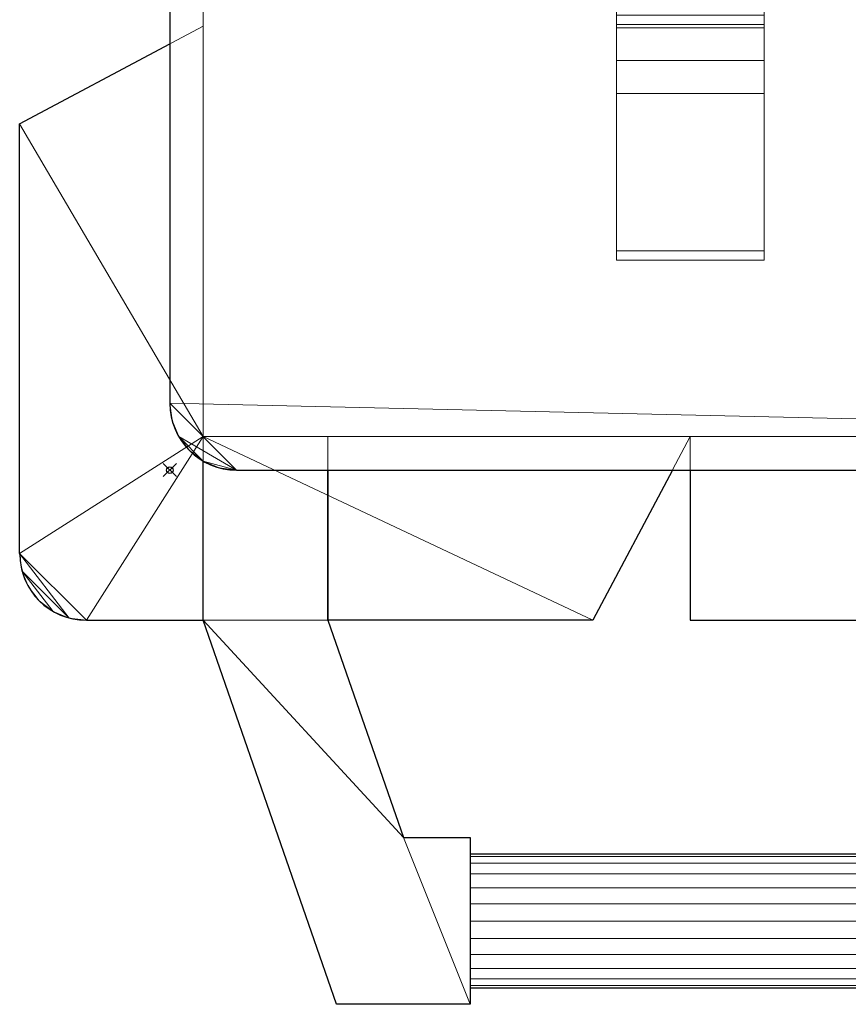
# Model space of a CAD drawing. Extents: x -23 to 472, y -842 to 23.
# Drawn here: x -23 to 103, y -836 to -686 of the extents above; entities that cross this region are included whole.
import ezdxf

# ---------------------------------------------------------------- set-up
doc = ezdxf.new("R2010")
doc.units = 0
doc.header["$PDMODE"] = 35
for name, color, linetype in [('IQ_200_2D', 1, 'Continuous'), ('IQ_200_3D', 1, 'Continuous'), ('IQ_204_2D', 7, 'Continuous'), ('IQ_BLACK_3D', 250, 'Continuous'), ('IQ_INS_3D', 3, 'Continuous')]:
    doc.layers.add(name, color=color, linetype=linetype)

msp = doc.modelspace()

# ---------------------------------------------------------------- linework, layer by layer
at = {"layer": 'IQ_200_2D'}
for p, q in [((-0.49, -10.62), (-0.49, -744.38)), ((9.7, -754.57), (447.92, -754.57))]:
    msp.add_line(p, q, dxfattribs=at)
msp.add_arc((9.7, -744.38), 10.19, 180, 270, dxfattribs=at)
at = {"layer": 'IQ_204_2D'}
for p, q in [((-23.42, -701.74), (-0.49, -689.55)), ((-23.42, -767.31), (-23.42, -701.74)), ((4.61, -777.5), (4.61, -753.2)), ((4.61, -777.5), (4.61, -753.2)), ((23.66, -754.57), (23.66, -777.5)), ((23.66, -777.5), (23.66, -754.57)), ((76.3, -754.57), (64.1, -777.5)), ((79, -754.57), (79, -777.5)), ((-13.22, -777.5), (4.61, -777.5)), ((24.99, -836.1), (4.61, -777.5)), ((64.1, -777.5), (23.66, -777.5)), ((23.66, -777.5), (35.18, -810.62)), ((79, -777.5), (140.15, -777.5)), ((35.18, -810.62), (45.37, -810.62)), ((45.37, -810.62), (45.37, -836.1)), ((412.25, -813.21), (45.37, -813.21)), ((45.37, -833.59), (412.25, -833.59)), ((45.37, -836.1), (24.99, -836.1))]:
    msp.add_line(p, q, dxfattribs=at)
msp.add_arc((-13.22, -767.31), 10.19, 180, 270, dxfattribs=at)
at = {"layer": 'IQ_INS_3D'}
msp.add_point((-0.49, -754.57), dxfattribs=at)

# ---------------------------------------------------------------- meshes
at = {"layer": 'IQ_200_3D', "lineweight": 9}
mesh = msp.add_polyface(dxfattribs=at)
corners = [(447.92, -0.43, 890.7), (450.56, -0.78, 890.7), (453.02, -1.8, 890.7), (455.13, -3.41, 890.7), (456.75, -5.53, 890.7), (457.77, -7.98, 890.7), (458.11, -10.62, 890.7), (458.11, -744.38, 890.7), (457.77, -747.02, 890.7), (456.75, -749.47, 890.7), (455.13, -751.59, 890.7), (453.02, -753.2, 890.7), (450.56, -754.22, 890.7), (447.92, -754.57, 890.7), (9.7, -754.57, 890.7), (7.07, -754.22, 890.7), (4.61, -753.2, 890.7), (2.5, -751.59, 890.7), (0.88, -749.47, 890.7), (-0.14, -747.02, 890.7), (-0.49, -744.38, 890.7), (-0.49, -10.62, 890.7), (-0.14, -7.98, 890.7), (0.88, -5.53, 890.7), (2.5, -3.41, 890.7), (4.61, -1.8, 890.7), (7.07, -0.78, 890.7), (9.7, -0.43, 890.7)]
mesh.append_faces([[corners[k] for k in face] for face in [(24, 21, 22, 23), (3, 0, 1, 2)]], dxfattribs={"vtx0": -1})
mesh.append_faces([[corners[k] for k in face] for face in [(14, 20, 13), (6, 0, 4, 5), (4, 0, 3)]], dxfattribs={"vtx0": -1, "vtx1": -1})
mesh.append_faces([[corners[k] for k in face] for face in [(21, 27, 6, 7)]], dxfattribs={"vtx0": -1, "vtx1": -1, "vtx3": -1})
mesh.append_faces([[corners[k] for k in face] for face in [(10, 11, 9)]], dxfattribs={"vtx1": -1})
mesh.append_faces([[corners[k] for k in face] for face in [(8, 9, 13, 7), (27, 0, 6)]], dxfattribs={"vtx1": -1, "vtx2": -1})
mesh.append_faces([[corners[k] for k in face] for face in [(26, 27, 21, 24), (20, 21, 7, 13)]], dxfattribs={"vtx1": -1, "vtx2": -1, "vtx3": -1})
mesh.append_faces([[corners[k] for k in face] for face in [(24, 25, 26), (14, 15, 16)]], dxfattribs={"vtx2": -1})
mesh.append_faces([[corners[k] for k in face] for face in [(18, 19, 20, 14), (16, 17, 18, 14), (11, 12, 13, 9)]], dxfattribs={"vtx2": -1, "vtx3": -1})
mesh = msp.add_polyface(dxfattribs=at)
corners = [(447.92, -0.43, 917.2), (9.7, -0.43, 917.2), (7.07, -0.78, 917.2), (4.61, -1.8, 917.2), (2.5, -3.41, 917.2), (0.88, -5.53, 917.2), (-0.14, -7.98, 917.2), (-0.49, -10.62, 917.2), (-0.49, -744.38, 917.2), (-0.14, -747.02, 917.2), (0.88, -749.47, 917.2), (2.5, -751.59, 917.2), (4.61, -753.2, 917.2), (7.07, -754.22, 917.2), (9.7, -754.57, 917.2), (447.92, -754.57, 917.2), (450.56, -754.22, 917.2), (453.02, -753.2, 917.2), (455.13, -751.59, 917.2), (456.75, -749.47, 917.2), (457.77, -747.02, 917.2), (458.11, -744.38, 917.2), (458.11, -10.62, 917.2), (457.77, -7.98, 917.2), (456.75, -5.53, 917.2), (455.13, -3.41, 917.2), (453.02, -1.8, 917.2), (450.56, -0.78, 917.2)]
mesh.append_faces([[corners[k] for k in face] for face in [(25, 22, 23, 24)]], dxfattribs={"vtx0": -1})
mesh.append_faces([[corners[k] for k in face] for face in [(15, 8, 14)]], dxfattribs={"vtx0": -1, "vtx1": -1})
mesh.append_faces([[corners[k] for k in face] for face in [(8, 15, 21, 7)]], dxfattribs={"vtx0": -1, "vtx1": -1, "vtx2": -1})
mesh.append_faces([[corners[k] for k in face] for face in [(22, 25, 26)]], dxfattribs={"vtx0": -1, "vtx2": -1})
mesh.append_faces([[corners[k] for k in face] for face in [(7, 21, 22, 0)]], dxfattribs={"vtx0": -1, "vtx2": -1, "vtx3": -1})
mesh.append_faces([[corners[k] for k in face] for face in [(11, 12, 10)]], dxfattribs={"vtx1": -1})
mesh.append_faces([[corners[k] for k in face] for face in [(1, 2, 7, 0)]], dxfattribs={"vtx1": -1, "vtx2": -1})
mesh.append_faces([[corners[k] for k in face] for face in [(20, 21, 15, 17)]], dxfattribs={"vtx1": -1, "vtx2": -1, "vtx3": -1})
mesh.append_faces([[corners[k] for k in face] for face in [(18, 19, 20, 17), (15, 16, 17)]], dxfattribs={"vtx2": -1})
mesh.append_faces([[corners[k] for k in face] for face in [(26, 27, 0, 22), (2, 3, 4, 7), (12, 13, 14, 10), (8, 9, 10, 14)]], dxfattribs={"vtx2": -1, "vtx3": -1})
mesh.append_faces([[corners[k] for k in face] for face in [(4, 5, 6, 7)]], dxfattribs={"vtx3": -1})
mesh = msp.add_polyface(dxfattribs=at)
corners = [(453.02, -5.53, 183.44), (453.02, -749.47, 183.44), (4.61, -749.47, 183.44), (4.61, -5.53, 183.44)]
mesh.append_faces([[corners[k] for k in face] for face in [(0, 1, 2, 3)]])
mesh = msp.add_polyface(dxfattribs=at)
corners = [(4.61, -749.47, 890.7), (453.02, -749.47, 890.7), (453.02, -5.53, 890.7), (4.61, -5.53, 890.7)]
mesh.append_faces([[corners[k] for k in face] for face in [(0, 1, 2, 3)]])
mesh = msp.add_polyface(dxfattribs=at)
corners = [(4.61, -5.53, 890.7), (4.61, -5.53, 183.44), (4.61, -749.47, 183.44), (4.61, -749.47, 890.7)]
mesh.append_faces([[corners[k] for k in face] for face in [(0, 1, 2, 3)]])
mesh = msp.add_polyface(dxfattribs=at)
corners = [(-0.49, -10.62, 917.2), (-0.49, -10.62, 890.7), (-0.49, -744.38, 890.7), (-0.49, -744.38, 917.2)]
mesh.append_faces([[corners[k] for k in face] for face in [(0, 1, 2, 3)]])
mesh = msp.add_polyface(dxfattribs=at)
corners = [(67.74, -721.13, 122.57), (67.74, -685.13, 108.02), (67.74, -645.75, 108.02), (67.74, -645.75, 104.52), (67.74, -686.55, 104.52), (67.74, -722.55, 119.07)]
mesh.append_faces([[corners[k] for k in face] for face in [(4, 5, 0, 1), (1, 2, 3, 4)]], dxfattribs={"vtx3": -1})
mesh = msp.add_polyface(dxfattribs=at)
corners = [(90.26, -686.55, 104.52), (67.74, -686.55, 104.52), (67.74, -645.75, 104.52), (90.26, -645.75, 104.52)]
mesh.append_faces([[corners[k] for k in face] for face in [(0, 1, 2, 3)]])
mesh = msp.add_polyface(dxfattribs=at)
corners = [(90.26, -721.13, 122.57), (90.26, -722.55, 119.07), (90.26, -686.55, 104.52), (90.26, -645.75, 104.52), (90.26, -645.75, 108.02), (90.26, -685.13, 108.02)]
mesh.append_faces([[corners[k] for k in face] for face in [(3, 4, 5, 2), (0, 1, 2, 5)]], dxfattribs={"vtx2": -1})
mesh = msp.add_polyface(dxfattribs=at)
corners = [(90.26, -685.13, 108.02), (67.74, -685.13, 108.02), (67.74, -721.13, 122.57), (90.26, -721.13, 122.57)]
mesh.append_faces([[corners[k] for k in face] for face in [(0, 1, 2, 3)]])
mesh = msp.add_polyface(dxfattribs=at)
corners = [(90.26, -722.55, 119.07), (67.74, -722.55, 119.07), (67.74, -686.55, 104.52), (90.26, -686.55, 104.52)]
mesh.append_faces([[corners[k] for k in face] for face in [(0, 1, 2, 3)]])
mesh = msp.add_polyface(dxfattribs=at)
corners = [(90.26, -721.13, 122.57), (67.74, -721.13, 122.57), (67.74, -722.55, 119.07), (90.26, -722.55, 119.07)]
mesh.append_faces([[corners[k] for k in face] for face in [(0, 1, 2, 3)]])
mesh = msp.add_polyface(dxfattribs=at)
corners = [(9.7, -754.57, 917.2), (7.07, -754.22, 917.2), (4.61, -753.2, 917.2), (2.5, -751.59, 917.2), (0.88, -749.47, 917.2), (-0.14, -747.02, 917.2), (-0.49, -744.38, 917.2), (-0.49, -744.38, 890.7), (-0.14, -747.02, 890.7), (0.88, -749.47, 890.7), (2.5, -751.59, 890.7), (4.61, -753.2, 890.7), (7.07, -754.22, 890.7), (9.7, -754.57, 890.7)]
mesh.append_faces([[corners[k] for k in face] for face in [(7, 8, 5, 6), (0, 1, 12, 13)]], dxfattribs={"vtx1": -1})
mesh.append_faces([[corners[k] for k in face] for face in [(8, 9, 4, 5), (3, 4, 9, 10), (10, 11, 2, 3), (11, 12, 1, 2)]], dxfattribs={"vtx1": -1, "vtx3": -1})
mesh = msp.add_polyface(dxfattribs=at)
corners = [(4.61, -749.47, 890.7), (4.61, -749.47, 183.44), (453.02, -749.47, 183.44), (453.02, -749.47, 890.7)]
mesh.append_faces([[corners[k] for k in face] for face in [(0, 1, 2, 3)]])
mesh = msp.add_polyface(dxfattribs=at)
corners = [(79, -777.5, 723.62), (79, -749.47, 772.17), (79, -749.47, 183.44), (79, -777.5, 183.44)]
mesh.append_faces([[corners[k] for k in face] for face in [(0, 1, 2, 3)]])
mesh = msp.add_polyface(dxfattribs=at)
corners = [(378.62, -777.5, 183.44), (79, -777.5, 183.44), (79, -749.47, 183.44), (378.62, -749.47, 183.44)]
mesh.append_faces([[corners[k] for k in face] for face in [(0, 1, 2, 3)]])
mesh = msp.add_polyface(dxfattribs=at)
corners = [(378.62, -749.47, 183.44), (79, -749.47, 183.44), (79, -749.47, 772.17), (378.62, -749.47, 772.17)]
mesh.append_faces([[corners[k] for k in face] for face in [(0, 1, 2, 3)]])
mesh = msp.add_polyface(dxfattribs=at)
corners = [(378.62, -749.47, 772.17), (79, -749.47, 772.17), (79, -777.5, 723.62), (378.62, -777.5, 723.62)]
mesh.append_faces([[corners[k] for k in face] for face in [(0, 1, 2, 3)]])
mesh = msp.add_polyface(dxfattribs=at)
corners = [(9.7, -754.57, 917.2), (9.7, -754.57, 890.7), (447.92, -754.57, 890.7), (447.92, -754.57, 917.2)]
mesh.append_faces([[corners[k] for k in face] for face in [(0, 1, 2, 3)]])
mesh = msp.add_polyface(dxfattribs=at)
corners = [(378.62, -777.5, 723.62), (79, -777.5, 723.62), (79, -777.5, 183.44), (378.62, -777.5, 183.44)]
mesh.append_faces([[corners[k] for k in face] for face in [(0, 1, 2, 3)]])
mesh = msp.add_polyface(dxfattribs=at)
corners = [(45.37, -833.59, 853.49), (45.37, -833.24, 856.13), (45.37, -832.23, 858.59), (45.37, -830.61, 860.7), (45.37, -828.5, 862.32), (45.37, -826.04, 863.34), (45.37, -823.4, 863.68), (45.37, -820.76, 863.34), (45.37, -818.31, 862.32), (45.37, -816.19, 860.7), (45.37, -814.58, 858.59), (45.37, -813.56, 856.13), (45.37, -813.21, 853.49), (45.37, -813.56, 850.85), (45.37, -814.58, 848.4), (45.37, -816.19, 846.29), (45.37, -818.31, 844.67), (45.37, -820.76, 843.65), (45.37, -823.4, 843.3), (45.37, -826.04, 843.65), (45.37, -828.5, 844.67), (45.37, -830.61, 846.29), (45.37, -832.23, 848.4), (45.37, -833.24, 850.85)]
mesh.append_faces([[corners[k] for k in face] for face in [(11, 8, 9, 10), (5, 3, 4), (22, 20, 21)]], dxfattribs={"vtx0": -1})
mesh.append_faces([[corners[k] for k in face] for face in [(17, 19, 15, 16), (1, 20, 0)]], dxfattribs={"vtx0": -1, "vtx1": -1})
mesh.append_faces([[corners[k] for k in face] for face in [(15, 8, 11, 14), (20, 3, 15, 19)]], dxfattribs={"vtx0": -1, "vtx1": -1, "vtx2": -1})
mesh.append_faces([[corners[k] for k in face] for face in [(3, 7, 8, 15)]], dxfattribs={"vtx0": -1, "vtx2": -1, "vtx3": -1})
mesh.append_faces([[corners[k] for k in face] for face in [(20, 22, 23, 0)]], dxfattribs={"vtx0": -1, "vtx3": -1})
mesh.append_faces([[corners[k] for k in face] for face in [(18, 19, 17)]], dxfattribs={"vtx1": -1})
mesh.append_faces([[corners[k] for k in face] for face in [(2, 3, 20, 1)]], dxfattribs={"vtx1": -1, "vtx2": -1})
mesh.append_faces([[corners[k] for k in face] for face in [(5, 6, 7, 3)]], dxfattribs={"vtx2": -1, "vtx3": -1})
mesh.append_faces([[corners[k] for k in face] for face in [(11, 12, 13, 14)]], dxfattribs={"vtx3": -1})
mesh = msp.add_polyface(dxfattribs=at)
corners = [(45.37, -813.21, 853.49), (45.37, -813.56, 856.13), (45.37, -814.58, 858.59), (45.37, -816.19, 860.7), (45.37, -818.31, 862.32), (45.37, -820.76, 863.34), (45.37, -823.4, 863.68), (45.37, -826.04, 863.34), (45.37, -828.5, 862.32), (45.37, -830.61, 860.7), (45.37, -832.23, 858.59), (45.37, -833.24, 856.13), (45.37, -833.59, 853.49), (412.25, -833.59, 853.49), (412.25, -833.24, 856.13), (412.25, -832.23, 858.59), (412.25, -830.61, 860.7), (412.25, -828.5, 862.32), (412.25, -826.04, 863.34), (412.25, -823.4, 863.68), (412.25, -820.76, 863.34), (412.25, -818.31, 862.32), (412.25, -816.19, 860.7), (412.25, -814.58, 858.59), (412.25, -813.56, 856.13), (412.25, -813.21, 853.49)]
mesh.append_faces([[corners[k] for k in face] for face in [(1, 24, 25, 0)]], dxfattribs={"vtx0": -1})
mesh.append_faces([[corners[k] for k in face] for face in [(11, 14, 15, 10), (10, 15, 16, 9), (8, 17, 18, 7), (9, 16, 17, 8), (7, 18, 19, 6), (5, 20, 21, 4), (4, 21, 22, 3), (2, 23, 24, 1), (3, 22, 23, 2), (20, 5, 6, 19)]], dxfattribs={"vtx0": -1, "vtx2": -1})
mesh.append_faces([[corners[k] for k in face] for face in [(12, 13, 14, 11)]], dxfattribs={"vtx2": -1})
mesh = msp.add_polyface(dxfattribs=at)
corners = [(45.37, -833.59, 853.49), (45.37, -833.24, 850.85), (45.37, -832.23, 848.4), (45.37, -830.61, 846.29), (45.37, -828.5, 844.67), (45.37, -826.04, 843.65), (45.37, -823.4, 843.3), (45.37, -820.76, 843.65), (45.37, -818.31, 844.67), (45.37, -816.19, 846.29), (45.37, -814.58, 848.4), (45.37, -813.56, 850.85), (45.37, -813.21, 853.49), (412.25, -813.21, 853.49), (412.25, -813.56, 850.85), (412.25, -814.58, 848.4), (412.25, -816.19, 846.29), (412.25, -818.31, 844.67), (412.25, -820.76, 843.65), (412.25, -823.4, 843.3), (412.25, -826.04, 843.65), (412.25, -828.5, 844.67), (412.25, -830.61, 846.29), (412.25, -832.23, 848.4), (412.25, -833.24, 850.85), (412.25, -833.59, 853.49)]
mesh.append_faces([[corners[k] for k in face] for face in [(1, 24, 25, 0)]], dxfattribs={"vtx0": -1})
mesh.append_faces([[corners[k] for k in face] for face in [(8, 17, 18, 7), (9, 16, 17, 8), (7, 18, 19, 6), (11, 14, 15, 10), (5, 20, 21, 4), (4, 21, 22, 3), (2, 23, 24, 1), (3, 22, 23, 2), (20, 5, 6, 19)]], dxfattribs={"vtx0": -1, "vtx2": -1})
mesh.append_faces([[corners[k] for k in face] for face in [(9, 10, 15, 16)]], dxfattribs={"vtx1": -1, "vtx3": -1})
mesh.append_faces([[corners[k] for k in face] for face in [(12, 13, 14, 11)]], dxfattribs={"vtx2": -1})
at = {"layer": 'IQ_BLACK_3D', "lineweight": 9}
mesh = msp.add_polyface(dxfattribs=at)
corners = [(67.74, -646.6, 103.54), (67.74, -669.07, 98.41), (67.74, -687.08, 84.05), (67.74, -697.08, 63.29), (67.74, -697.08, 40.25), (67.74, -687.08, 19.49), (67.74, -669.07, 5.13), (67.74, -646.6, 0), (90.26, -646.6, 0), (90.26, -669.07, 5.13), (90.26, -687.08, 19.49), (90.26, -697.08, 40.25), (90.26, -697.08, 63.29), (90.26, -687.08, 84.05), (90.26, -669.07, 98.41), (90.26, -646.6, 103.54), (90.26, -658.9, 2.81), (67.74, -657.83, 2.56), (67.74, -678.07, 12.31), (90.26, -678.07, 12.31), (67.74, -692.08, 29.87), (90.26, -692.08, 29.87), (67.74, -697.08, 51.77), (90.26, -697.08, 51.77), (67.74, -692.08, 73.67), (90.26, -692.08, 73.67), (67.74, -678.07, 91.23), (90.26, -678.07, 91.23), (67.74, -657.83, 100.98), (90.26, -657.83, 100.98)]
mesh.append_faces([[corners[k] for k in face] for face in [(9, 6, 16)]], dxfattribs={"vtx0": -1, "vtx1": -1})
mesh.append_faces([[corners[k] for k in face] for face in [(18, 19, 10, 5), (20, 21, 11, 4), (16, 6, 17), (19, 18, 6, 9), (5, 10, 21, 20), (24, 25, 13, 2), (27, 26, 2, 13), (26, 27, 14, 1), (25, 24, 3, 12), (12, 3, 22)]], dxfattribs={"vtx0": -1, "vtx2": -1})
mesh.append_faces([[corners[k] for k in face] for face in [(7, 8, 17)]], dxfattribs={"vtx1": -1})
mesh.append_faces([[corners[k] for k in face] for face in [(8, 16, 17), (11, 23, 4)]], dxfattribs={"vtx1": -1, "vtx2": -1})
mesh.append_faces([[corners[k] for k in face] for face in [(28, 1, 14, 29), (23, 12, 22, 4)]], dxfattribs={"vtx1": -1, "vtx3": -1})
mesh.append_faces([[corners[k] for k in face] for face in [(29, 15, 0, 28)]], dxfattribs={"vtx3": -1})
mesh = msp.add_polyface(dxfattribs=at)
corners = [(67.74, -646.6, 83.72), (67.74, -665.38, 77.62), (67.74, -676.99, 61.64), (67.74, -676.99, 41.9), (67.74, -665.38, 25.92), (67.74, -646.6, 19.82), (67.74, -646.6, 0), (67.74, -669.07, 5.13), (67.74, -687.08, 19.49), (67.74, -697.08, 40.25), (67.74, -697.08, 63.29), (67.74, -687.08, 84.05), (67.74, -669.07, 98.41), (67.74, -646.6, 103.54)]
mesh.append_faces([[corners[k] for k in face] for face in [(7, 4, 5, 6)]], dxfattribs={"vtx0": -1})
mesh.append_faces([[corners[k] for k in face] for face in [(8, 3, 4, 7)]], dxfattribs={"vtx0": -1, "vtx2": -1})
mesh.append_faces([[corners[k] for k in face] for face in [(9, 10, 3, 8)]], dxfattribs={"vtx1": -1, "vtx2": -1})
mesh.append_faces([[corners[k] for k in face] for face in [(11, 12, 1, 2), (2, 3, 10, 11)]], dxfattribs={"vtx1": -1, "vtx3": -1})
mesh.append_faces([[corners[k] for k in face] for face in [(12, 13, 0, 1)]], dxfattribs={"vtx3": -1})
mesh = msp.add_polyface(dxfattribs=at)
corners = [(90.26, -646.6, 103.54), (90.26, -669.07, 98.41), (90.26, -687.08, 84.05), (90.26, -697.08, 63.29), (90.26, -697.08, 40.25), (90.26, -687.08, 19.49), (90.26, -669.07, 5.13), (90.26, -646.6, 0), (90.26, -646.6, 19.82), (90.26, -665.38, 25.92), (90.26, -676.99, 41.9), (90.26, -676.99, 61.64), (90.26, -665.38, 77.62), (90.26, -646.6, 83.72)]
mesh.append_faces([[corners[k] for k in face] for face in [(12, 1, 2, 11), (3, 10, 11, 2)]], dxfattribs={"vtx0": -1, "vtx2": -1})
mesh.append_faces([[corners[k] for k in face] for face in [(10, 3, 4, 5)]], dxfattribs={"vtx0": -1, "vtx3": -1})
mesh.append_faces([[corners[k] for k in face] for face in [(8, 9, 6, 7)]], dxfattribs={"vtx1": -1})
mesh.append_faces([[corners[k] for k in face] for face in [(9, 10, 5, 6)]], dxfattribs={"vtx1": -1, "vtx3": -1})
mesh.append_faces([[corners[k] for k in face] for face in [(13, 0, 1, 12)]], dxfattribs={"vtx2": -1})
mesh = msp.add_polyface(dxfattribs=at)
corners = [(-13.22, -777.5, 206.37), (64.1, -777.5, 206.37), (79, -749.47, 206.37), (4.61, -749.47, 206.37), (4.61, -686.84, 206.37), (-23.42, -701.74, 206.37), (-23.42, -767.31, 206.37), (-23.07, -769.95, 206.37), (-22.05, -772.4, 206.37), (-20.43, -774.52, 206.37), (-18.32, -776.13, 206.37), (-15.86, -777.15, 206.37)]
mesh.append_faces([[corners[k] for k in face] for face in [(3, 0, 1, 2)]], dxfattribs={"vtx0": -1})
mesh.append_faces([[corners[k] for k in face] for face in [(11, 6, 7, 10), (6, 11, 0)]], dxfattribs={"vtx0": -1, "vtx2": -1})
mesh.append_faces([[corners[k] for k in face] for face in [(3, 5, 6, 0)]], dxfattribs={"vtx0": -1, "vtx2": -1, "vtx3": -1})
mesh.append_faces([[corners[k] for k in face] for face in [(4, 5, 3)]], dxfattribs={"vtx1": -1})
mesh.append_faces([[corners[k] for k in face] for face in [(8, 9, 10, 7)]], dxfattribs={"vtx2": -1})
mesh = msp.add_polyface(dxfattribs=at)
corners = [(-13.22, -777.5, 183.44), (-15.86, -777.15, 183.44), (-18.32, -776.13, 183.44), (-20.43, -774.52, 183.44), (-22.05, -772.4, 183.44), (-23.07, -769.95, 183.44), (-23.42, -767.31, 183.44), (-23.42, -701.74, 183.44), (4.61, -686.84, 183.44), (4.61, -749.47, 183.44), (79, -749.47, 183.44), (64.1, -777.5, 183.44)]
mesh.append_faces([[corners[k] for k in face] for face in [(6, 0, 1, 5)]], dxfattribs={"vtx0": -1, "vtx2": -1})
mesh.append_faces([[corners[k] for k in face] for face in [(9, 11, 0, 6)]], dxfattribs={"vtx0": -1, "vtx2": -1, "vtx3": -1})
mesh.append_faces([[corners[k] for k in face] for face in [(1, 2, 5)]], dxfattribs={"vtx1": -1, "vtx2": -1})
mesh.append_faces([[corners[k] for k in face] for face in [(9, 10, 11), (7, 8, 9, 6)]], dxfattribs={"vtx2": -1})
mesh.append_faces([[corners[k] for k in face] for face in [(2, 3, 4, 5)]], dxfattribs={"vtx3": -1})
mesh = msp.add_polyface(dxfattribs=at)
corners = [(4.61, -686.84, 206.37), (4.61, -686.84, 183.44), (-23.42, -701.74, 183.44), (-23.42, -701.74, 206.37)]
mesh.append_faces([[corners[k] for k in face] for face in [(0, 1, 2, 3)]])
mesh = msp.add_polyface(dxfattribs=at)
corners = [(4.61, -749.47, 206.37), (4.61, -749.47, 183.44), (4.61, -686.84, 183.44), (4.61, -686.84, 206.37)]
mesh.append_faces([[corners[k] for k in face] for face in [(0, 1, 2, 3)]])
mesh = msp.add_polyface(dxfattribs=at)
corners = [(-23.42, -701.74, 206.37), (-23.42, -701.74, 183.44), (-23.42, -767.31, 183.44), (-23.42, -767.31, 206.37)]
mesh.append_faces([[corners[k] for k in face] for face in [(0, 1, 2, 3)]])
mesh = msp.add_polyface(dxfattribs=at)
corners = [(79, -749.47, 206.37), (79, -749.47, 183.44), (4.61, -749.47, 183.44), (4.61, -749.47, 206.37)]
mesh.append_faces([[corners[k] for k in face] for face in [(0, 1, 2, 3)]])
mesh = msp.add_polyface(dxfattribs=at)
corners = [(4.61, -777.5, 840.76), (4.61, -749.47, 840.76), (23.66, -749.47, 840.76), (23.66, -777.5, 840.76), (35.18, -810.62, 840.76), (45.37, -810.62, 840.76), (45.37, -836.1, 840.76), (24.99, -836.1, 840.76)]
mesh.append_faces([[corners[k] for k in face] for face in [(0, 3, 4)]], dxfattribs={"vtx0": -1, "vtx2": -1})
mesh.append_faces([[corners[k] for k in face] for face in [(4, 6, 7, 0)]], dxfattribs={"vtx0": -1, "vtx3": -1})
mesh.append_faces([[corners[k] for k in face] for face in [(5, 6, 4)]], dxfattribs={"vtx1": -1})
mesh.append_faces([[corners[k] for k in face] for face in [(0, 1, 2, 3)]], dxfattribs={"vtx3": -1})
mesh = msp.add_polyface(dxfattribs=at)
corners = [(4.61, -777.5, 866.24), (24.99, -836.1, 866.24), (45.37, -836.1, 866.24), (45.37, -810.62, 866.24), (35.18, -810.62, 866.24), (23.66, -777.5, 866.24), (23.66, -749.47, 866.24), (4.61, -749.47, 866.24)]
mesh.append_faces([[corners[k] for k in face] for face in [(0, 4, 5)]], dxfattribs={"vtx0": -1, "vtx2": -1})
mesh.append_faces([[corners[k] for k in face] for face in [(1, 2, 4, 0)]], dxfattribs={"vtx1": -1, "vtx2": -1})
mesh.append_faces([[corners[k] for k in face] for face in [(6, 7, 0, 5), (2, 3, 4)]], dxfattribs={"vtx2": -1})
mesh = msp.add_polyface(dxfattribs=at)
corners = [(23.66, -749.47, 866.24), (23.66, -749.47, 840.76), (4.61, -749.47, 840.76), (4.61, -749.47, 866.24)]
mesh.append_faces([[corners[k] for k in face] for face in [(0, 1, 2, 3)]])
mesh = msp.add_polyface(dxfattribs=at)
corners = [(4.61, -749.47, 866.24), (4.61, -749.47, 840.76), (4.61, -777.5, 840.76), (4.61, -777.5, 866.24)]
mesh.append_faces([[corners[k] for k in face] for face in [(0, 1, 2, 3)]])
mesh = msp.add_polyface(dxfattribs=at)
corners = [(23.66, -777.5, 866.24), (23.66, -777.5, 840.76), (23.66, -749.47, 840.76), (23.66, -749.47, 866.24)]
mesh.append_faces([[corners[k] for k in face] for face in [(0, 1, 2, 3)]])
mesh = msp.add_polyface(dxfattribs=at)
corners = [(64.1, -777.5, 206.37), (64.1, -777.5, 183.44), (79, -749.47, 183.44), (79, -749.47, 206.37)]
mesh.append_faces([[corners[k] for k in face] for face in [(0, 1, 2, 3)]])
mesh = msp.add_polyface(dxfattribs=at)
corners = [(-13.22, -777.5, 206.37), (-15.86, -777.15, 206.37), (-18.32, -776.13, 206.37), (-20.43, -774.52, 206.37), (-22.05, -772.4, 206.37), (-23.07, -769.95, 206.37), (-23.42, -767.31, 206.37), (-23.42, -767.31, 183.44), (-23.07, -769.95, 183.44), (-22.05, -772.4, 183.44), (-20.43, -774.52, 183.44), (-18.32, -776.13, 183.44), (-15.86, -777.15, 183.44), (-13.22, -777.5, 183.44)]
mesh.append_faces([[corners[k] for k in face] for face in [(7, 8, 5, 6), (0, 1, 12, 13)]], dxfattribs={"vtx1": -1})
mesh.append_faces([[corners[k] for k in face] for face in [(8, 9, 4, 5), (3, 4, 9, 10), (10, 11, 2, 3), (11, 12, 1, 2)]], dxfattribs={"vtx1": -1, "vtx3": -1})
mesh = msp.add_polyface(dxfattribs=at)
corners = [(-13.22, -777.5, 206.37), (-13.22, -777.5, 183.44), (64.1, -777.5, 183.44), (64.1, -777.5, 206.37)]
mesh.append_faces([[corners[k] for k in face] for face in [(0, 1, 2, 3)]])
mesh = msp.add_polyface(dxfattribs=at)
corners = [(4.61, -777.5, 866.24), (4.61, -777.5, 840.76), (24.99, -836.1, 840.76), (24.99, -836.1, 866.24)]
mesh.append_faces([[corners[k] for k in face] for face in [(0, 1, 2, 3)]])
mesh = msp.add_polyface(dxfattribs=at)
corners = [(35.18, -810.62, 866.24), (35.18, -810.62, 840.76), (23.66, -777.5, 840.76), (23.66, -777.5, 866.24)]
mesh.append_faces([[corners[k] for k in face] for face in [(0, 1, 2, 3)]])
mesh = msp.add_polyface(dxfattribs=at)
corners = [(45.37, -810.62, 866.24), (45.37, -810.62, 840.76), (35.18, -810.62, 840.76), (35.18, -810.62, 866.24)]
mesh.append_faces([[corners[k] for k in face] for face in [(0, 1, 2, 3)]])
mesh = msp.add_polyface(dxfattribs=at)
corners = [(45.37, -836.1, 866.24), (45.37, -836.1, 840.76), (45.37, -810.62, 840.76), (45.37, -810.62, 866.24)]
mesh.append_faces([[corners[k] for k in face] for face in [(0, 1, 2, 3)]])
mesh = msp.add_polyface(dxfattribs=at)
corners = [(24.99, -836.1, 866.24), (24.99, -836.1, 840.76), (45.37, -836.1, 840.76), (45.37, -836.1, 866.24)]
mesh.append_faces([[corners[k] for k in face] for face in [(0, 1, 2, 3)]])

doc.saveas('drawing.dxf')
